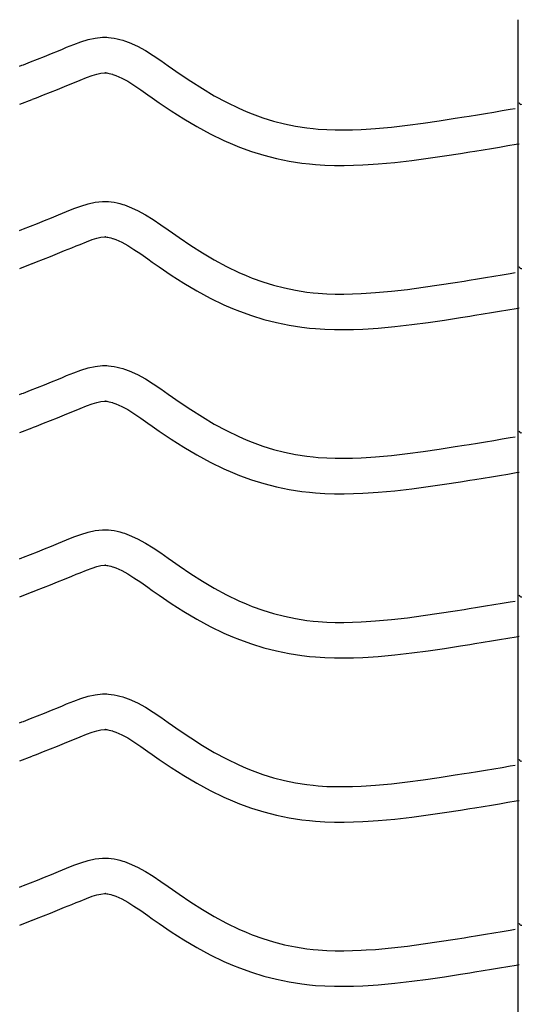
# Model space of a CAD drawing. Extents: x -526 to 8890, y 65 to 5861.
# Drawn here: x 1622 to 1876, y 3100 to 3599 of the extents above; entities that cross this region are included whole.
import ezdxf

# ---------------------------------------------------------------- set-up
doc = ezdxf.new("R2010")
doc.units = 0
doc.header["$LTSCALE"] = 20
doc.header["$MEASUREMENT"] = 0
doc.layers.add('_0-0_', color=7, linetype='CONTINUOUS')

msp = doc.modelspace()

# ---------------------------------------------------------------- linework, layer by layer
at = {"layer": '_0-0_', "color": 7, "linetype": 'Continuous'}
for p, q in [((1875.52, 2178.73), (1875.52, 3599.49)), ((1646.3, 3585.48), (1649.89, 3586.93)), ((1649.89, 3586.93), (1653.5, 3588.26)), ((1653.5, 3588.26), (1657.15, 3589.37)), ((1657.15, 3589.37), (1660.82, 3590.17)), ((1660.82, 3590.17), (1664.52, 3590.56)), ((1664.52, 3590.56), (1666.68, 3590.56)), ((1666.68, 3590.56), (1667.53, 3590.51)), ((1667.53, 3590.51), (1668.99, 3590.36)), ((1668.99, 3590.36), (1670.46, 3590.14)), ((1670.46, 3590.14), (1671.92, 3589.84)), ((1671.92, 3589.84), (1673.36, 3589.48)), ((1673.36, 3589.48), (1674.8, 3589.06)), ((1674.8, 3589.06), (1675.62, 3588.8)), ((1675.62, 3588.8), (1678.13, 3587.88)), ((1678.13, 3587.88), (1682.31, 3586.01)), ((1682.31, 3586.01), (1686.35, 3583.81)), ((1634.98, 3580.87), (1638.55, 3582.3)), ((1638.55, 3582.3), (1642.14, 3583.76)), ((1642.14, 3583.76), (1644.23, 3584.62)), ((1644.23, 3584.62), (1646.3, 3585.48)), ((1686.35, 3583.81), (1690.26, 3581.38)), ((1690.26, 3581.38), (1694.11, 3578.8)), ((1622.43, 3575.91), (1623.56, 3576.36)), ((1623.55, 3576.36), (1624.36, 3576.67)), ((1624.36, 3576.67), (1627.9, 3578.06)), ((1627.9, 3578.06), (1631.43, 3579.46)), ((1631.43, 3579.46), (1634.98, 3580.87)), ((1694.11, 3578.8), (1697.91, 3576.13)), ((1697.91, 3576.13), (1700.11, 3574.57)), ((1656.37, 3570.13), (1659.25, 3571.19)), ((1659.25, 3571.19), (1661.71, 3571.94)), ((1661.71, 3571.94), (1663.69, 3572.38)), ((1663.69, 3572.38), (1665.47, 3572.56)), ((1665.47, 3572.56), (1666.15, 3572.56)), ((1666.15, 3572.56), (1666.07, 3572.57)), ((1666.07, 3572.57), (1666.69, 3572.51)), ((1666.69, 3572.51), (1667.28, 3572.41)), ((1667.28, 3572.41), (1667.95, 3572.28)), ((1667.95, 3572.28), (1668.69, 3572.09)), ((1668.69, 3572.09), (1669.54, 3571.85)), ((1669.54, 3571.85), (1669.78, 3571.77)), ((1669.78, 3571.77), (1671.35, 3571.2)), ((1671.35, 3571.2), (1674.32, 3569.87)), ((1700.11, 3574.57), (1703.47, 3572.23)), ((1703.47, 3572.23), (1709.32, 3568.29)), ((1645.3, 3565.61), (1648.96, 3567.1)), ((1648.96, 3567.1), (1651.1, 3567.98)), ((1651.1, 3567.98), (1653.11, 3568.82)), ((1653.11, 3568.82), (1656.37, 3570.13)), ((1674.32, 3569.87), (1677.3, 3568.24)), ((1677.3, 3568.24), (1680.49, 3566.26)), ((1680.49, 3566.26), (1683.91, 3563.96)), ((1709.32, 3568.29), (1715.24, 3564.51)), ((1630.94, 3559.92), (1634.49, 3561.31)), ((1634.49, 3561.31), (1638.06, 3562.72)), ((1638.06, 3562.72), (1641.66, 3564.15)), ((1641.66, 3564.15), (1645.3, 3565.61)), ((1683.91, 3563.96), (1687.55, 3561.41)), ((1687.55, 3561.41), (1689.78, 3559.84)), ((1715.24, 3564.51), (1721.26, 3560.94)), ((1622.46, 3556.57), (1628.85, 3559.09)), ((1628.89, 3559.11), (1630.94, 3559.92)), ((1689.78, 3559.84), (1693.3, 3557.38)), ((1693.3, 3557.38), (1699.45, 3553.24)), ((1721.26, 3560.94), (1727.41, 3557.61)), ((1727.41, 3557.61), (1733.69, 3554.56)), ((1699.45, 3553.24), (1705.8, 3549.18)), ((1733.69, 3554.56), (1737.41, 3552.95)), ((1737.41, 3552.95), (1740.49, 3551.72)), ((1740.49, 3551.72), (1745.87, 3549.79)), ((1850.65, 3550.61), (1854.83, 3551.29)), ((1854.83, 3551.29), (1859.02, 3551.98)), ((1859.02, 3551.98), (1863.21, 3552.66)), ((1863.21, 3552.66), (1867.39, 3553.36)), ((1867.39, 3553.36), (1871.58, 3554.05)), ((1871.58, 3554.05), (1874.01, 3554.45)), ((1705.8, 3549.18), (1712.38, 3545.28)), ((1745.87, 3549.79), (1751.35, 3548.1)), ((1751.35, 3548.1), (1756.91, 3546.68)), ((1756.91, 3546.68), (1762.52, 3545.51)), ((1819.3, 3545.96), (1827.39, 3547.03)), ((1827.39, 3547.03), (1835.47, 3548.21)), ((1835.47, 3548.21), (1843.54, 3549.47)), ((1843.54, 3549.47), (1848.22, 3550.22)), ((1848.22, 3550.22), (1850.65, 3550.61)), ((1712.38, 3545.28), (1719.19, 3541.58)), ((1719.19, 3541.58), (1726.18, 3538.2)), ((1762.52, 3545.51), (1768.18, 3544.62)), ((1768.18, 3544.62), (1771.47, 3544.23)), ((1771.47, 3544.23), (1774, 3543.99)), ((1774, 3543.99), (1778.35, 3543.71)), ((1778.35, 3543.71), (1782.71, 3543.57)), ((1782.71, 3543.57), (1787.08, 3543.55)), ((1787.08, 3543.55), (1791.45, 3543.64)), ((1791.45, 3543.64), (1795.81, 3543.83)), ((1795.81, 3543.83), (1798.34, 3543.97)), ((1798.34, 3543.97), (1803.06, 3544.3)), ((1803.06, 3544.3), (1811.19, 3545.04)), ((1811.19, 3545.04), (1819.3, 3545.96)), ((1726.18, 3538.2), (1730.48, 3536.33)), ((1730.48, 3536.33), (1734.1, 3534.88)), ((1870.33, 3535.6), (1874.52, 3536.29)), ((1874.52, 3536.29), (1876.13, 3536.56)), ((1734.1, 3534.88), (1740.19, 3532.7)), ((1740.19, 3532.7), (1746.46, 3530.77)), ((1838.16, 3530.41), (1846.35, 3531.69)), ((1846.35, 3531.69), (1851.08, 3532.45)), ((1851.08, 3532.45), (1853.53, 3532.84)), ((1853.53, 3532.84), (1857.73, 3533.53)), ((1857.73, 3533.53), (1861.94, 3534.21)), ((1861.94, 3534.21), (1866.13, 3534.9)), ((1866.13, 3534.9), (1870.33, 3535.6)), ((1746.46, 3530.77), (1752.84, 3529.14)), ((1752.84, 3529.14), (1759.29, 3527.8)), ((1759.29, 3527.8), (1765.72, 3526.78)), ((1765.72, 3526.78), (1769.58, 3526.33)), ((1769.58, 3526.33), (1772.58, 3526.05)), ((1772.58, 3526.05), (1777.48, 3525.73)), ((1796.7, 3525.85), (1799.48, 3526.01)), ((1799.48, 3526.01), (1804.51, 3526.36)), ((1804.51, 3526.36), (1813.02, 3527.13)), ((1813.02, 3527.13), (1821.5, 3528.1)), ((1821.5, 3528.1), (1829.87, 3529.2)), ((1829.87, 3529.2), (1838.16, 3530.41)), ((1777.48, 3525.73), (1782.39, 3525.57)), ((1782.39, 3525.57), (1787.23, 3525.55)), ((1787.23, 3525.55), (1792.02, 3525.65)), ((1792.02, 3525.65), (1796.7, 3525.85)), ((1653.5, 3504.98), (1657.15, 3506.1)), ((1657.15, 3506.1), (1660.82, 3506.9)), ((1660.82, 3506.9), (1664.52, 3507.29)), ((1664.52, 3507.29), (1666.68, 3507.29)), ((1666.68, 3507.29), (1667.53, 3507.24)), ((1667.53, 3507.24), (1668.99, 3507.09)), ((1668.99, 3507.09), (1670.46, 3506.86)), ((1670.46, 3506.86), (1671.92, 3506.57)), ((1671.92, 3506.57), (1673.36, 3506.21)), ((1673.36, 3506.21), (1674.8, 3505.79)), ((1642.14, 3500.49), (1644.23, 3501.35)), ((1644.23, 3501.35), (1646.3, 3502.2)), ((1646.3, 3502.2), (1649.89, 3503.65)), ((1649.89, 3503.65), (1653.5, 3504.98)), ((1674.8, 3505.79), (1675.62, 3505.53)), ((1675.62, 3505.53), (1678.13, 3504.61)), ((1678.13, 3504.61), (1682.31, 3502.73)), ((1682.31, 3502.73), (1686.35, 3500.54)), ((1627.9, 3494.79), (1631.43, 3496.18)), ((1631.43, 3496.18), (1634.98, 3497.59)), ((1634.98, 3497.59), (1638.55, 3499.03)), ((1638.55, 3499.03), (1642.14, 3500.49)), ((1686.35, 3500.54), (1690.26, 3498.11)), ((1690.26, 3498.11), (1694.11, 3495.52)), ((1622.43, 3492.64), (1623.56, 3493.08)), ((1623.55, 3493.08), (1624.36, 3493.4)), ((1624.36, 3493.4), (1627.9, 3494.79)), ((1694.11, 3495.52), (1697.91, 3492.86)), ((1697.91, 3492.86), (1700.11, 3491.3)), ((1700.11, 3491.3), (1703.47, 3488.96)), ((1653.11, 3485.54), (1656.37, 3486.86)), ((1656.37, 3486.86), (1659.25, 3487.92)), ((1659.25, 3487.92), (1661.71, 3488.67)), ((1661.71, 3488.67), (1663.69, 3489.1)), ((1663.69, 3489.1), (1665.47, 3489.29)), ((1665.47, 3489.29), (1666.15, 3489.29)), ((1666.15, 3489.29), (1666.07, 3489.3)), ((1666.07, 3489.3), (1666.69, 3489.23)), ((1666.69, 3489.23), (1667.28, 3489.14)), ((1667.28, 3489.14), (1667.95, 3489)), ((1667.95, 3489), (1668.69, 3488.82)), ((1668.69, 3488.82), (1669.54, 3488.57)), ((1669.54, 3488.57), (1669.78, 3488.5)), ((1669.78, 3488.5), (1671.35, 3487.92)), ((1671.35, 3487.92), (1674.32, 3486.59)), ((1674.32, 3486.59), (1677.3, 3484.97)), ((1703.47, 3488.96), (1709.32, 3485.02)), ((1641.66, 3480.88), (1645.3, 3482.34)), ((1645.3, 3482.34), (1648.96, 3483.83)), ((1648.96, 3483.83), (1651.1, 3484.71)), ((1651.1, 3484.71), (1653.11, 3485.54)), ((1677.3, 3484.97), (1680.49, 3482.99)), ((1680.49, 3482.99), (1683.91, 3480.69)), ((1709.32, 3485.02), (1715.24, 3481.24)), ((1715.24, 3481.24), (1721.26, 3477.66)), ((1628.89, 3475.84), (1630.94, 3476.64)), ((1630.94, 3476.64), (1634.49, 3478.04)), ((1634.49, 3478.04), (1638.06, 3479.45)), ((1638.06, 3479.45), (1641.66, 3480.88)), ((1683.91, 3480.69), (1687.55, 3478.14)), ((1687.55, 3478.14), (1689.78, 3476.56)), ((1689.78, 3476.56), (1693.3, 3474.11)), ((1721.26, 3477.66), (1727.41, 3474.33)), ((1622.46, 3473.3), (1628.85, 3475.82)), ((1693.3, 3474.11), (1699.45, 3469.97)), ((1727.41, 3474.33), (1733.69, 3471.29)), ((1733.69, 3471.29), (1737.41, 3469.68)), ((1871.58, 3470.77), (1874.01, 3471.18)), ((1699.45, 3469.97), (1705.8, 3465.91)), ((1737.41, 3469.68), (1740.49, 3468.44)), ((1740.49, 3468.44), (1745.87, 3466.51)), ((1745.87, 3466.51), (1751.35, 3464.83)), ((1835.47, 3464.94), (1843.54, 3466.19)), ((1843.54, 3466.19), (1848.22, 3466.94)), ((1848.22, 3466.94), (1850.65, 3467.34)), ((1850.65, 3467.34), (1854.83, 3468.02)), ((1854.83, 3468.02), (1859.02, 3468.7)), ((1859.02, 3468.7), (1863.21, 3469.39)), ((1863.21, 3469.39), (1867.39, 3470.08)), ((1867.39, 3470.08), (1871.58, 3470.77)), ((1705.8, 3465.91), (1712.38, 3462.01)), ((1712.38, 3462.01), (1719.19, 3458.31)), ((1751.35, 3464.83), (1756.91, 3463.4)), ((1756.91, 3463.4), (1762.52, 3462.24)), ((1762.52, 3462.24), (1768.18, 3461.35)), ((1768.18, 3461.35), (1771.47, 3460.96)), ((1803.06, 3461.03), (1811.19, 3461.77)), ((1811.19, 3461.77), (1819.3, 3462.69)), ((1819.3, 3462.69), (1827.39, 3463.76)), ((1827.39, 3463.76), (1835.47, 3464.94)), ((1719.19, 3458.31), (1726.18, 3454.93)), ((1771.47, 3460.96), (1774, 3460.72)), ((1774, 3460.72), (1778.35, 3460.44)), ((1778.35, 3460.44), (1782.71, 3460.3)), ((1782.71, 3460.3), (1787.08, 3460.28)), ((1787.08, 3460.28), (1791.45, 3460.37)), ((1791.45, 3460.37), (1795.81, 3460.56)), ((1795.81, 3460.56), (1798.34, 3460.7)), ((1798.34, 3460.7), (1803.06, 3461.03)), ((1726.18, 3454.93), (1730.48, 3453.06)), ((1730.48, 3453.06), (1734.1, 3451.61)), ((1734.1, 3451.61), (1740.19, 3449.43)), ((1861.94, 3450.94), (1866.13, 3451.63)), ((1866.13, 3451.63), (1870.33, 3452.32)), ((1870.33, 3452.32), (1874.52, 3453.02)), ((1874.52, 3453.02), (1876.13, 3453.28)), ((1740.19, 3449.43), (1746.46, 3447.5)), ((1746.46, 3447.5), (1752.84, 3445.86)), ((1829.87, 3445.93), (1838.16, 3447.14)), ((1838.16, 3447.14), (1846.35, 3448.41)), ((1846.35, 3448.41), (1851.08, 3449.17)), ((1851.08, 3449.17), (1853.53, 3449.57)), ((1853.53, 3449.57), (1857.73, 3450.25)), ((1857.73, 3450.25), (1861.94, 3450.94)), ((1752.84, 3445.86), (1759.29, 3444.53)), ((1759.29, 3444.53), (1765.72, 3443.51)), ((1765.72, 3443.51), (1769.58, 3443.05)), ((1769.58, 3443.05), (1772.58, 3442.77)), ((1772.58, 3442.77), (1777.48, 3442.46)), ((1777.48, 3442.46), (1782.39, 3442.3)), ((1782.39, 3442.3), (1787.23, 3442.28)), ((1787.23, 3442.28), (1792.02, 3442.38)), ((1792.02, 3442.38), (1796.7, 3442.58)), ((1796.7, 3442.58), (1799.48, 3442.74)), ((1799.48, 3442.74), (1804.51, 3443.09)), ((1804.51, 3443.09), (1813.02, 3443.86)), ((1813.02, 3443.86), (1821.5, 3444.82)), ((1821.5, 3444.82), (1829.87, 3445.93)), ((1649.89, 3420.38), (1653.5, 3421.71)), ((1653.5, 3421.71), (1657.15, 3422.83)), ((1657.15, 3422.83), (1660.82, 3423.63)), ((1660.82, 3423.63), (1664.52, 3424.02)), ((1664.52, 3424.02), (1666.68, 3424.02)), ((1666.68, 3424.02), (1667.53, 3423.97)), ((1667.53, 3423.97), (1668.99, 3423.82)), ((1668.99, 3423.82), (1670.46, 3423.59)), ((1670.46, 3423.59), (1671.92, 3423.29)), ((1671.92, 3423.29), (1673.36, 3422.93)), ((1673.36, 3422.93), (1674.8, 3422.52)), ((1674.8, 3422.52), (1675.62, 3422.25)), ((1675.62, 3422.25), (1678.13, 3421.34)), ((1678.13, 3421.34), (1682.31, 3419.46)), ((1638.55, 3415.75), (1642.14, 3417.21)), ((1642.14, 3417.21), (1644.23, 3418.07)), ((1644.23, 3418.07), (1646.3, 3418.93)), ((1646.3, 3418.93), (1649.89, 3420.38)), ((1682.31, 3419.46), (1686.35, 3417.27)), ((1686.35, 3417.27), (1690.26, 3414.84)), ((1624.36, 3410.13), (1627.9, 3411.52)), ((1627.9, 3411.52), (1631.43, 3412.91)), ((1631.43, 3412.91), (1634.98, 3414.32)), ((1634.98, 3414.32), (1638.55, 3415.75)), ((1690.26, 3414.84), (1694.11, 3412.25)), ((1694.11, 3412.25), (1697.91, 3409.58)), ((1622.43, 3409.36), (1623.56, 3409.81)), ((1623.55, 3409.81), (1624.36, 3410.13)), ((1697.91, 3409.58), (1700.11, 3408.03)), ((1700.11, 3408.03), (1703.47, 3405.69)), ((1648.96, 3400.55), (1651.1, 3401.44)), ((1651.1, 3401.44), (1653.11, 3402.27)), ((1653.11, 3402.27), (1656.37, 3403.58)), ((1656.37, 3403.58), (1659.25, 3404.64)), ((1659.25, 3404.64), (1661.71, 3405.4)), ((1661.71, 3405.4), (1663.69, 3405.83)), ((1663.69, 3405.83), (1665.47, 3406.02)), ((1665.47, 3406.02), (1666.15, 3406.02)), ((1666.15, 3406.02), (1666.07, 3406.02)), ((1666.07, 3406.02), (1666.69, 3405.96)), ((1666.69, 3405.96), (1667.28, 3405.87)), ((1667.28, 3405.87), (1667.95, 3405.73)), ((1667.95, 3405.73), (1668.69, 3405.55)), ((1668.69, 3405.55), (1669.54, 3405.3)), ((1669.54, 3405.3), (1669.78, 3405.22)), ((1669.78, 3405.22), (1671.35, 3404.65)), ((1671.35, 3404.65), (1674.32, 3403.32)), ((1674.32, 3403.32), (1677.3, 3401.7)), ((1677.3, 3401.7), (1680.49, 3399.72)), ((1703.47, 3405.69), (1709.32, 3401.75)), ((1709.32, 3401.75), (1715.24, 3397.97)), ((1634.49, 3394.77), (1638.06, 3396.17)), ((1638.06, 3396.17), (1641.66, 3397.61)), ((1641.66, 3397.61), (1645.3, 3399.07)), ((1645.3, 3399.07), (1648.96, 3400.55)), ((1680.49, 3399.72), (1683.91, 3397.42)), ((1683.91, 3397.42), (1687.55, 3394.86)), ((1715.24, 3397.97), (1721.26, 3394.39)), ((1622.46, 3390.03), (1628.85, 3392.55)), ((1628.89, 3392.57), (1630.94, 3393.37)), ((1630.94, 3393.37), (1634.49, 3394.77)), ((1687.55, 3394.86), (1689.78, 3393.29)), ((1689.78, 3393.29), (1693.3, 3390.84)), ((1721.26, 3394.39), (1727.41, 3391.06)), ((1693.3, 3390.84), (1699.45, 3386.69)), ((1699.45, 3386.69), (1705.8, 3382.64)), ((1727.41, 3391.06), (1733.69, 3388.02)), ((1733.69, 3388.02), (1737.41, 3386.4)), ((1737.41, 3386.4), (1740.49, 3385.17)), ((1863.21, 3386.12), (1867.39, 3386.81)), ((1867.39, 3386.81), (1871.58, 3387.5)), ((1871.58, 3387.5), (1874.01, 3387.9)), ((1705.8, 3382.64), (1712.38, 3378.73)), ((1740.49, 3385.17), (1745.87, 3383.24)), ((1745.87, 3383.24), (1751.35, 3381.56)), ((1751.35, 3381.56), (1756.91, 3380.13)), ((1827.39, 3380.49), (1835.47, 3381.67)), ((1835.47, 3381.67), (1843.54, 3382.92)), ((1843.54, 3382.92), (1848.22, 3383.67)), ((1848.22, 3383.67), (1850.65, 3384.06)), ((1850.65, 3384.06), (1854.83, 3384.75)), ((1854.83, 3384.75), (1859.02, 3385.43)), ((1859.02, 3385.43), (1863.21, 3386.12)), ((1712.38, 3378.73), (1719.19, 3375.04)), ((1756.91, 3380.13), (1762.52, 3378.97)), ((1762.52, 3378.97), (1768.18, 3378.07)), ((1768.18, 3378.07), (1771.47, 3377.68)), ((1771.47, 3377.68), (1774, 3377.45)), ((1774, 3377.45), (1778.35, 3377.17)), ((1778.35, 3377.17), (1782.71, 3377.02)), ((1782.71, 3377.02), (1787.08, 3377.01)), ((1787.08, 3377.01), (1791.45, 3377.1)), ((1791.45, 3377.1), (1795.81, 3377.28)), ((1795.81, 3377.28), (1798.34, 3377.43)), ((1798.34, 3377.43), (1803.06, 3377.76)), ((1803.06, 3377.76), (1811.19, 3378.5)), ((1811.19, 3378.5), (1819.3, 3379.42)), ((1819.3, 3379.42), (1827.39, 3380.49)), ((1719.19, 3375.04), (1726.18, 3371.66)), ((1726.18, 3371.66), (1730.48, 3369.79)), ((1730.48, 3369.79), (1734.1, 3368.34)), ((1734.1, 3368.34), (1740.19, 3366.16)), ((1851.08, 3365.9), (1853.53, 3366.3)), ((1853.53, 3366.3), (1857.73, 3366.98)), ((1857.73, 3366.98), (1861.94, 3367.67)), ((1861.94, 3367.67), (1866.13, 3368.36)), ((1866.13, 3368.36), (1870.33, 3369.05)), ((1870.33, 3369.05), (1874.52, 3369.74)), ((1874.52, 3369.74), (1876.13, 3370.01)), ((1740.19, 3366.16), (1746.46, 3364.23)), ((1746.46, 3364.23), (1752.84, 3362.59)), ((1752.84, 3362.59), (1759.29, 3361.25)), ((1759.29, 3361.25), (1765.72, 3360.24)), ((1813.02, 3360.59), (1821.5, 3361.55)), ((1821.5, 3361.55), (1829.87, 3362.66)), ((1829.87, 3362.66), (1838.16, 3363.87)), ((1838.16, 3363.87), (1846.35, 3365.14)), ((1846.35, 3365.14), (1851.08, 3365.9)), ((1765.72, 3360.24), (1769.58, 3359.78)), ((1769.58, 3359.78), (1772.58, 3359.5)), ((1772.58, 3359.5), (1777.48, 3359.18)), ((1777.48, 3359.18), (1782.39, 3359.02)), ((1782.39, 3359.02), (1787.23, 3359.01)), ((1787.23, 3359.01), (1792.02, 3359.11)), ((1792.02, 3359.11), (1796.7, 3359.31)), ((1796.7, 3359.31), (1799.48, 3359.46)), ((1799.48, 3359.46), (1804.51, 3359.82)), ((1804.51, 3359.82), (1813.02, 3360.59)), ((1646.3, 3335.66), (1649.89, 3337.11)), ((1649.89, 3337.11), (1653.5, 3338.44)), ((1653.5, 3338.44), (1657.15, 3339.55)), ((1657.15, 3339.55), (1660.82, 3340.35)), ((1660.82, 3340.35), (1664.52, 3340.75)), ((1664.52, 3340.75), (1666.68, 3340.75)), ((1666.68, 3340.75), (1667.53, 3340.7)), ((1667.53, 3340.7), (1668.99, 3340.54)), ((1668.99, 3340.54), (1670.46, 3340.32)), ((1670.46, 3340.32), (1671.92, 3340.02)), ((1671.92, 3340.02), (1673.36, 3339.66)), ((1673.36, 3339.66), (1674.8, 3339.25)), ((1674.8, 3339.25), (1675.62, 3338.98)), ((1675.62, 3338.98), (1678.13, 3338.07)), ((1678.13, 3338.07), (1682.31, 3336.19)), ((1634.98, 3331.05), (1638.55, 3332.48)), ((1638.55, 3332.48), (1642.14, 3333.94)), ((1642.14, 3333.94), (1644.23, 3334.8)), ((1644.23, 3334.8), (1646.3, 3335.66)), ((1682.31, 3336.19), (1686.35, 3334)), ((1686.35, 3334), (1690.26, 3331.57)), ((1690.26, 3331.57), (1694.11, 3328.98)), ((1622.43, 3326.09), (1623.56, 3326.54)), ((1623.55, 3326.54), (1624.36, 3326.86)), ((1624.36, 3326.86), (1627.9, 3328.24)), ((1627.9, 3328.24), (1631.43, 3329.64)), ((1631.43, 3329.64), (1634.98, 3331.05)), ((1694.11, 3328.98), (1697.91, 3326.31)), ((1697.91, 3326.31), (1700.11, 3324.76)), ((1656.37, 3320.31), (1659.25, 3321.37)), ((1659.25, 3321.37), (1661.71, 3322.12)), ((1661.71, 3322.12), (1663.69, 3322.56)), ((1663.69, 3322.56), (1665.47, 3322.75)), ((1665.47, 3322.75), (1666.15, 3322.75)), ((1666.15, 3322.75), (1666.07, 3322.75)), ((1666.07, 3322.75), (1666.69, 3322.69)), ((1666.69, 3322.69), (1667.28, 3322.6)), ((1667.28, 3322.6), (1667.95, 3322.46)), ((1667.95, 3322.46), (1668.69, 3322.28)), ((1668.69, 3322.28), (1669.54, 3322.03)), ((1669.54, 3322.03), (1669.78, 3321.95)), ((1669.78, 3321.95), (1671.35, 3321.38)), ((1671.35, 3321.38), (1674.32, 3320.05)), ((1700.11, 3324.76), (1703.47, 3322.41)), ((1703.47, 3322.41), (1709.32, 3318.47)), ((1645.3, 3315.79), (1648.96, 3317.28)), ((1648.96, 3317.28), (1651.1, 3318.16)), ((1651.1, 3318.16), (1653.11, 3319)), ((1653.11, 3319), (1656.37, 3320.31)), ((1674.32, 3320.05), (1677.3, 3318.43)), ((1677.3, 3318.43), (1680.49, 3316.45)), ((1680.49, 3316.45), (1683.91, 3314.15)), ((1709.32, 3318.47), (1715.24, 3314.69)), ((1630.94, 3310.1), (1634.49, 3311.49)), ((1634.49, 3311.49), (1638.06, 3312.9)), ((1638.06, 3312.9), (1641.66, 3314.33)), ((1641.66, 3314.33), (1645.3, 3315.79)), ((1683.91, 3314.15), (1687.55, 3311.59)), ((1687.55, 3311.59), (1689.78, 3310.02)), ((1715.24, 3314.69), (1721.26, 3311.12)), ((1622.46, 3306.76), (1628.85, 3309.27)), ((1628.89, 3309.3), (1630.94, 3310.1)), ((1689.78, 3310.02), (1693.3, 3307.56)), ((1693.3, 3307.56), (1699.45, 3303.42)), ((1721.26, 3311.12), (1727.41, 3307.79)), ((1727.41, 3307.79), (1733.69, 3304.75)), ((1699.45, 3303.42), (1705.8, 3299.36)), ((1733.69, 3304.75), (1737.41, 3303.13)), ((1737.41, 3303.13), (1740.49, 3301.9)), ((1740.49, 3301.9), (1745.87, 3299.97)), ((1850.65, 3300.79), (1854.83, 3301.47)), ((1854.83, 3301.47), (1859.02, 3302.16)), ((1859.02, 3302.16), (1863.21, 3302.85)), ((1863.21, 3302.85), (1867.39, 3303.54)), ((1867.39, 3303.54), (1871.58, 3304.23)), ((1871.58, 3304.23), (1874.01, 3304.63)), ((1705.8, 3299.36), (1712.38, 3295.46)), ((1745.87, 3299.97), (1751.35, 3298.29)), ((1751.35, 3298.29), (1756.91, 3296.86)), ((1756.91, 3296.86), (1762.52, 3295.69)), ((1819.3, 3296.14), (1827.39, 3297.21)), ((1827.39, 3297.21), (1835.47, 3298.39)), ((1835.47, 3298.39), (1843.54, 3299.65)), ((1843.54, 3299.65), (1848.22, 3300.4)), ((1848.22, 3300.4), (1850.65, 3300.79)), ((1712.38, 3295.46), (1719.19, 3291.77)), ((1719.19, 3291.77), (1726.18, 3288.38)), ((1762.52, 3295.69), (1768.18, 3294.8)), ((1768.18, 3294.8), (1771.47, 3294.41)), ((1771.47, 3294.41), (1774, 3294.18)), ((1774, 3294.18), (1778.35, 3293.89)), ((1778.35, 3293.89), (1782.71, 3293.75)), ((1782.71, 3293.75), (1787.08, 3293.73)), ((1787.08, 3293.73), (1791.45, 3293.83)), ((1791.45, 3293.83), (1795.81, 3294.01)), ((1795.81, 3294.01), (1798.34, 3294.16)), ((1798.34, 3294.16), (1803.06, 3294.49)), ((1803.06, 3294.49), (1811.19, 3295.22)), ((1811.19, 3295.22), (1819.3, 3296.14)), ((1726.18, 3288.38), (1730.48, 3286.52)), ((1730.48, 3286.52), (1734.1, 3285.07)), ((1870.33, 3285.78), (1874.52, 3286.47)), ((1874.52, 3286.47), (1876.13, 3286.74)), ((1734.1, 3285.07), (1740.19, 3282.88)), ((1740.19, 3282.88), (1746.46, 3280.96)), ((1838.16, 3280.59), (1846.35, 3281.87)), ((1846.35, 3281.87), (1851.08, 3282.63)), ((1851.08, 3282.63), (1853.53, 3283.02)), ((1853.53, 3283.02), (1857.73, 3283.71)), ((1857.73, 3283.71), (1861.94, 3284.4)), ((1861.94, 3284.4), (1866.13, 3285.09)), ((1866.13, 3285.09), (1870.33, 3285.78)), ((1746.46, 3280.96), (1752.84, 3279.32)), ((1752.84, 3279.32), (1759.29, 3277.98)), ((1759.29, 3277.98), (1765.72, 3276.97)), ((1765.72, 3276.97), (1769.58, 3276.51)), ((1769.58, 3276.51), (1772.58, 3276.23)), ((1799.48, 3276.19), (1804.51, 3276.54)), ((1804.51, 3276.54), (1813.02, 3277.32)), ((1813.02, 3277.32), (1821.5, 3278.28)), ((1821.5, 3278.28), (1829.87, 3279.38)), ((1829.87, 3279.38), (1838.16, 3280.59)), ((1772.58, 3276.23), (1777.48, 3275.91)), ((1777.48, 3275.91), (1782.39, 3275.75)), ((1782.39, 3275.75), (1787.23, 3275.73)), ((1787.23, 3275.73), (1792.02, 3275.83)), ((1792.02, 3275.83), (1796.7, 3276.03)), ((1796.7, 3276.03), (1799.48, 3276.19)), ((1657.15, 3256.28), (1660.82, 3257.08)), ((1660.82, 3257.08), (1664.52, 3257.47)), ((1664.52, 3257.47), (1666.68, 3257.47)), ((1666.68, 3257.47), (1667.53, 3257.42)), ((1667.53, 3257.42), (1668.99, 3257.27)), ((1668.99, 3257.27), (1670.46, 3257.04)), ((1670.46, 3257.04), (1671.92, 3256.75)), ((1671.92, 3256.75), (1673.36, 3256.39)), ((1673.36, 3256.39), (1674.8, 3255.97)), ((1642.14, 3250.67), (1644.23, 3251.53)), ((1644.23, 3251.53), (1646.3, 3252.39)), ((1646.3, 3252.39), (1649.89, 3253.83)), ((1649.89, 3253.83), (1653.5, 3255.17)), ((1653.5, 3255.17), (1657.15, 3256.28)), ((1674.8, 3255.97), (1675.62, 3255.71)), ((1675.62, 3255.71), (1678.13, 3254.79)), ((1678.13, 3254.79), (1682.31, 3252.92)), ((1682.31, 3252.92), (1686.35, 3250.72)), ((1627.9, 3244.97), (1631.43, 3246.37)), ((1631.43, 3246.37), (1634.98, 3247.78)), ((1634.98, 3247.78), (1638.55, 3249.21)), ((1638.55, 3249.21), (1642.14, 3250.67)), ((1686.35, 3250.72), (1690.26, 3248.29)), ((1690.26, 3248.29), (1694.11, 3245.71)), ((1622.43, 3242.82), (1623.56, 3243.27)), ((1623.55, 3243.27), (1624.36, 3243.58)), ((1624.36, 3243.58), (1627.9, 3244.97)), ((1694.11, 3245.71), (1697.91, 3243.04)), ((1697.91, 3243.04), (1700.11, 3241.48)), ((1700.11, 3241.48), (1703.47, 3239.14)), ((1653.11, 3235.72), (1656.37, 3237.04)), ((1656.37, 3237.04), (1659.25, 3238.1)), ((1659.25, 3238.1), (1661.71, 3238.85)), ((1661.71, 3238.85), (1663.69, 3239.29)), ((1663.69, 3239.29), (1665.47, 3239.47)), ((1665.47, 3239.47), (1666.15, 3239.47)), ((1666.15, 3239.47), (1666.07, 3239.48)), ((1666.07, 3239.48), (1666.69, 3239.41)), ((1666.69, 3239.41), (1667.28, 3239.32)), ((1667.28, 3239.32), (1667.95, 3239.19)), ((1667.95, 3239.19), (1668.69, 3239)), ((1668.69, 3239), (1669.54, 3238.76)), ((1669.54, 3238.76), (1669.78, 3238.68)), ((1669.78, 3238.68), (1671.35, 3238.11)), ((1671.35, 3238.11), (1674.32, 3236.77)), ((1674.32, 3236.77), (1677.3, 3235.15)), ((1703.47, 3239.14), (1709.32, 3235.2)), ((1641.66, 3231.06), (1645.3, 3232.52)), ((1645.3, 3232.52), (1648.96, 3234.01)), ((1648.96, 3234.01), (1651.1, 3234.89)), ((1651.1, 3234.89), (1653.11, 3235.72)), ((1677.3, 3235.15), (1680.49, 3233.17)), ((1680.49, 3233.17), (1683.91, 3230.87)), ((1709.32, 3235.2), (1715.24, 3231.42)), ((1715.24, 3231.42), (1721.26, 3227.85)), ((1628.89, 3226.02), (1630.94, 3226.83)), ((1630.94, 3226.83), (1634.49, 3228.22)), ((1634.49, 3228.22), (1638.06, 3229.63)), ((1638.06, 3229.63), (1641.66, 3231.06)), ((1683.91, 3230.87), (1687.55, 3228.32)), ((1687.55, 3228.32), (1689.78, 3226.75)), ((1689.78, 3226.75), (1693.3, 3224.29)), ((1721.26, 3227.85), (1727.41, 3224.52)), ((1622.46, 3223.48), (1628.85, 3226)), ((1693.3, 3224.29), (1699.45, 3220.15)), ((1727.41, 3224.52), (1733.69, 3221.47)), ((1733.69, 3221.47), (1737.41, 3219.86)), ((1871.58, 3220.96), (1874.01, 3221.36)), ((1699.45, 3220.15), (1705.8, 3216.09)), ((1737.41, 3219.86), (1740.49, 3218.63)), ((1740.49, 3218.63), (1745.87, 3216.7)), ((1745.87, 3216.7), (1751.35, 3215.01)), ((1835.47, 3215.12), (1843.54, 3216.38)), ((1843.54, 3216.38), (1848.22, 3217.13)), ((1848.22, 3217.13), (1850.65, 3217.52)), ((1850.65, 3217.52), (1854.83, 3218.2)), ((1854.83, 3218.2), (1859.02, 3218.89)), ((1859.02, 3218.89), (1863.21, 3219.57)), ((1863.21, 3219.57), (1867.39, 3220.26)), ((1867.39, 3220.26), (1871.58, 3220.96)), ((1705.8, 3216.09), (1712.38, 3212.19)), ((1712.38, 3212.19), (1719.19, 3208.49)), ((1751.35, 3215.01), (1756.91, 3213.58)), ((1756.91, 3213.58), (1762.52, 3212.42)), ((1762.52, 3212.42), (1768.18, 3211.53)), ((1768.18, 3211.53), (1771.47, 3211.14)), ((1803.06, 3211.21), (1811.19, 3211.95)), ((1811.19, 3211.95), (1819.3, 3212.87)), ((1819.3, 3212.87), (1827.39, 3213.94)), ((1827.39, 3213.94), (1835.47, 3215.12)), ((1719.19, 3208.49), (1726.18, 3205.11)), ((1771.47, 3211.14), (1774, 3210.9)), ((1774, 3210.9), (1778.35, 3210.62)), ((1778.35, 3210.62), (1782.71, 3210.48)), ((1782.71, 3210.48), (1787.08, 3210.46)), ((1787.08, 3210.46), (1791.45, 3210.55)), ((1791.45, 3210.55), (1795.81, 3210.74)), ((1795.81, 3210.74), (1798.34, 3210.88)), ((1798.34, 3210.88), (1803.06, 3211.21)), ((1726.18, 3205.11), (1730.48, 3203.24)), ((1730.48, 3203.24), (1734.1, 3201.79)), ((1734.1, 3201.79), (1740.19, 3199.61)), ((1861.94, 3201.12), (1866.13, 3201.81)), ((1866.13, 3201.81), (1870.33, 3202.51)), ((1870.33, 3202.51), (1874.52, 3203.2)), ((1874.52, 3203.2), (1876.13, 3203.47)), ((1740.19, 3199.61), (1746.46, 3197.68)), ((1746.46, 3197.68), (1752.84, 3196.05)), ((1829.87, 3196.11), (1838.16, 3197.32)), ((1838.16, 3197.32), (1846.35, 3198.6)), ((1846.35, 3198.6), (1851.08, 3199.35)), ((1851.08, 3199.35), (1853.53, 3199.75)), ((1853.53, 3199.75), (1857.73, 3200.44)), ((1857.73, 3200.44), (1861.94, 3201.12)), ((1752.84, 3196.05), (1759.29, 3194.71)), ((1759.29, 3194.71), (1765.72, 3193.69)), ((1765.72, 3193.69), (1769.58, 3193.24)), ((1769.58, 3193.24), (1772.58, 3192.96)), ((1772.58, 3192.96), (1777.48, 3192.64)), ((1777.48, 3192.64), (1782.39, 3192.48)), ((1782.39, 3192.48), (1787.23, 3192.46)), ((1787.23, 3192.46), (1792.02, 3192.56)), ((1792.02, 3192.56), (1796.7, 3192.76)), ((1796.7, 3192.76), (1799.48, 3192.92)), ((1799.48, 3192.92), (1804.51, 3193.27)), ((1804.51, 3193.27), (1813.02, 3194.04)), ((1813.02, 3194.04), (1821.5, 3195.01)), ((1821.5, 3195.01), (1829.87, 3196.11)), ((1649.89, 3170.56), (1653.5, 3171.89)), ((1653.5, 3171.89), (1657.15, 3173.01)), ((1657.15, 3173.01), (1660.82, 3173.81)), ((1660.82, 3173.81), (1664.52, 3174.2)), ((1664.52, 3174.2), (1666.68, 3174.2)), ((1666.68, 3174.2), (1667.53, 3174.15)), ((1667.53, 3174.15), (1668.99, 3174)), ((1668.99, 3174), (1670.46, 3173.77)), ((1670.46, 3173.77), (1671.92, 3173.48)), ((1671.92, 3173.48), (1673.36, 3173.12)), ((1673.36, 3173.12), (1674.8, 3172.7)), ((1674.8, 3172.7), (1675.62, 3172.44)), ((1675.62, 3172.44), (1678.13, 3171.52)), ((1678.13, 3171.52), (1682.31, 3169.64)), ((1638.55, 3165.94), (1642.14, 3167.4)), ((1642.14, 3167.4), (1644.23, 3168.26)), ((1644.23, 3168.26), (1646.3, 3169.11)), ((1646.3, 3169.11), (1649.89, 3170.56)), ((1682.31, 3169.64), (1686.35, 3167.45)), ((1686.35, 3167.45), (1690.26, 3165.02)), ((1624.36, 3160.31), (1627.9, 3161.7)), ((1627.9, 3161.7), (1631.43, 3163.09)), ((1631.43, 3163.09), (1634.98, 3164.5)), ((1634.98, 3164.5), (1638.55, 3165.94)), ((1690.26, 3165.02), (1694.11, 3162.43)), ((1694.11, 3162.43), (1697.91, 3159.77)), ((1622.43, 3159.55), (1623.56, 3159.99)), ((1623.55, 3159.99), (1624.36, 3160.31)), ((1697.91, 3159.77), (1700.11, 3158.21)), ((1700.11, 3158.21), (1703.47, 3155.87)), ((1648.96, 3150.74), (1651.1, 3151.62)), ((1651.1, 3151.62), (1653.11, 3152.45)), ((1653.11, 3152.45), (1656.37, 3153.77)), ((1656.37, 3153.77), (1659.25, 3154.83)), ((1659.25, 3154.83), (1661.71, 3155.58)), ((1661.71, 3155.58), (1663.69, 3156.01)), ((1663.69, 3156.01), (1665.47, 3156.2)), ((1665.47, 3156.2), (1666.15, 3156.2)), ((1666.15, 3156.2), (1666.07, 3156.21)), ((1666.07, 3156.21), (1666.69, 3156.14)), ((1666.69, 3156.14), (1667.28, 3156.05)), ((1667.28, 3156.05), (1667.95, 3155.91)), ((1667.95, 3155.91), (1668.69, 3155.73)), ((1668.69, 3155.73), (1669.54, 3155.48)), ((1669.54, 3155.48), (1669.78, 3155.41)), ((1669.78, 3155.41), (1671.35, 3154.83)), ((1671.35, 3154.83), (1674.32, 3153.5)), ((1674.32, 3153.5), (1677.3, 3151.88)), ((1677.3, 3151.88), (1680.49, 3149.9)), ((1703.47, 3155.87), (1709.32, 3151.93)), ((1709.32, 3151.93), (1715.24, 3148.15)), ((1638.06, 3146.36), (1641.66, 3147.79)), ((1641.66, 3147.79), (1645.3, 3149.25)), ((1645.3, 3149.25), (1648.96, 3150.74)), ((1680.49, 3149.9), (1683.91, 3147.6)), ((1683.91, 3147.6), (1687.55, 3145.05)), ((1715.24, 3148.15), (1721.26, 3144.57)), ((1622.46, 3140.21), (1628.85, 3142.73)), ((1628.89, 3142.75), (1630.94, 3143.55)), ((1630.94, 3143.55), (1634.49, 3144.95)), ((1634.49, 3144.95), (1638.06, 3146.36)), ((1687.55, 3145.05), (1689.78, 3143.47)), ((1689.78, 3143.47), (1693.3, 3141.02)), ((1721.26, 3144.57), (1727.41, 3141.24)), ((1693.3, 3141.02), (1699.45, 3136.88)), ((1699.45, 3136.88), (1705.8, 3132.82)), ((1727.41, 3141.24), (1733.69, 3138.2)), ((1733.69, 3138.2), (1737.41, 3136.59)), ((1737.41, 3136.59), (1740.49, 3135.35)), ((1863.21, 3136.3), (1867.39, 3136.99)), ((1867.39, 3136.99), (1871.58, 3137.68)), ((1871.58, 3137.68), (1874.01, 3138.09)), ((1705.8, 3132.82), (1712.38, 3128.92)), ((1740.49, 3135.35), (1745.87, 3133.42)), ((1745.87, 3133.42), (1751.35, 3131.74)), ((1751.35, 3131.74), (1756.91, 3130.31)), ((1827.39, 3130.67), (1835.47, 3131.85)), ((1835.47, 3131.85), (1843.54, 3133.1)), ((1843.54, 3133.1), (1848.22, 3133.85)), ((1848.22, 3133.85), (1850.65, 3134.25)), ((1850.65, 3134.25), (1854.83, 3134.93)), ((1854.83, 3134.93), (1859.02, 3135.61)), ((1859.02, 3135.61), (1863.21, 3136.3)), ((1712.38, 3128.92), (1719.19, 3125.22)), ((1756.91, 3130.31), (1762.52, 3129.15)), ((1762.52, 3129.15), (1768.18, 3128.26)), ((1768.18, 3128.26), (1771.47, 3127.87)), ((1771.47, 3127.87), (1774, 3127.63)), ((1774, 3127.63), (1778.35, 3127.35)), ((1778.35, 3127.35), (1782.71, 3127.21)), ((1782.71, 3127.21), (1787.08, 3127.19)), ((1787.08, 3127.19), (1791.45, 3127.28)), ((1791.45, 3127.28), (1795.81, 3127.47)), ((1795.81, 3127.47), (1798.34, 3127.61)), ((1798.34, 3127.61), (1803.06, 3127.94)), ((1803.06, 3127.94), (1811.19, 3128.68)), ((1811.19, 3128.68), (1819.3, 3129.6)), ((1819.3, 3129.6), (1827.39, 3130.67)), ((1719.19, 3125.22), (1726.18, 3121.84)), ((1726.18, 3121.84), (1730.48, 3119.97)), ((1730.48, 3119.97), (1734.1, 3118.52)), ((1734.1, 3118.52), (1740.19, 3116.34)), ((1851.08, 3116.08), (1853.53, 3116.48)), ((1853.53, 3116.48), (1857.73, 3117.16)), ((1857.73, 3117.16), (1861.94, 3117.85)), ((1861.94, 3117.85), (1866.13, 3118.54)), ((1866.13, 3118.54), (1870.33, 3119.23)), ((1870.33, 3119.23), (1874.52, 3119.93)), ((1874.52, 3119.93), (1876.13, 3120.19)), ((1740.19, 3116.34), (1746.46, 3114.41)), ((1746.46, 3114.41), (1752.84, 3112.77)), ((1752.84, 3112.77), (1759.29, 3111.44)), ((1813.02, 3110.77), (1821.5, 3111.73)), ((1821.5, 3111.73), (1829.87, 3112.84)), ((1829.87, 3112.84), (1838.16, 3114.05)), ((1838.16, 3114.05), (1846.35, 3115.32)), ((1846.35, 3115.32), (1851.08, 3116.08)), ((1759.29, 3111.44), (1765.72, 3110.42)), ((1765.72, 3110.42), (1769.58, 3109.96)), ((1769.58, 3109.96), (1772.58, 3109.68)), ((1772.58, 3109.68), (1777.48, 3109.37)), ((1777.48, 3109.37), (1782.39, 3109.21)), ((1782.39, 3109.21), (1787.23, 3109.19)), ((1787.23, 3109.19), (1792.02, 3109.29)), ((1792.02, 3109.29), (1796.7, 3109.49)), ((1796.7, 3109.49), (1799.48, 3109.65)), ((1799.48, 3109.65), (1804.51, 3110)), ((1804.51, 3110), (1813.02, 3110.77))]:
    msp.add_line(p, q, dxfattribs=at)
for centre in [(1877.09, 3557.51), (1877.09, 3474.23), (1877.09, 3390.96), (1877.09, 3307.69), (1877.09, 3224.41), (1877.09, 3141.14)]:
    msp.add_arc(centre, 1, 179.4557, 291.4874, dxfattribs=at)

doc.saveas('drawing.dxf')
